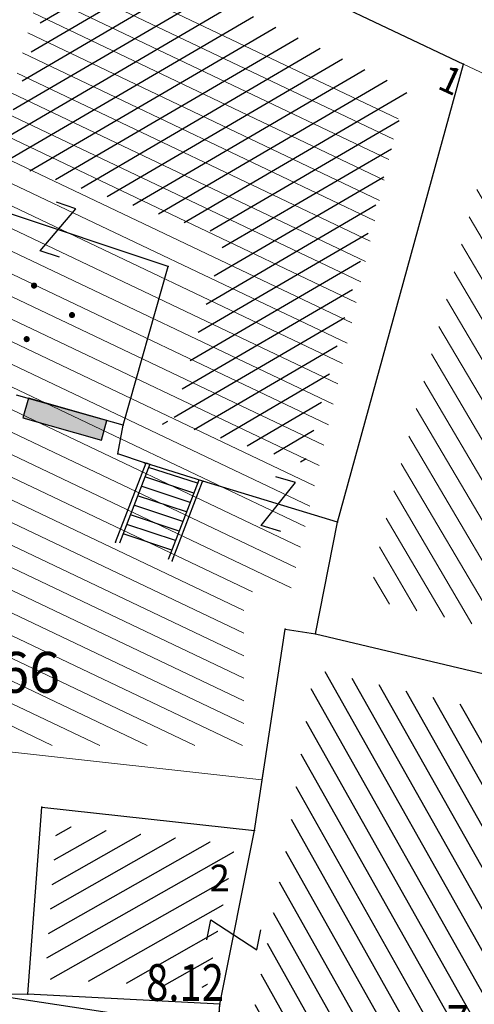
# Model space of a CAD drawing. Units: metres. Extents: x 6567987 to 6571835, y 4681226 to 4683161.
# Drawn here: x 6569419 to 6569430, y 4681904 to 4681928 of the extents above; entities that cross this region are included whole.
import ezdxf
from ezdxf.enums import TextEntityAlignment as Align

# ---------------------------------------------------------------- set-up
doc = ezdxf.new("R2010")
doc.units = ezdxf.units.M
doc.header["$MEASUREMENT"] = 0
for name, color, linetype in [('01-Geodetska osnova', 7, 'Continuous'), ('1-katastar-PARCELE_GRANICE', 7, 'Continuous'), ('D_TACKE', 1, 'Continuous'), ('OGRADE', 250, 'Continuous'), ('PARCELE_GRANICE', 134, 'Continuous'), ('PARCELE_OZNAKE', 2, 'Continuous'), ('STEPENICE', 254, 'Continuous'), ('T_KLJUC', 250, 'Continuous'), ('terasa', 7, 'Continuous'), ('ZGR_DETALJI', 8, 'Continuous'), ('ZGR_STAMBENE_GRANICE', 5, 'Continuous'), ('ZGR_STAMBENE_OZNAKE', 1, 'Continuous')]:
    doc.layers.add(name, color=color, linetype=linetype)
doc.layers.add('hatch conservation are', color=1, linetype='Continuous', lineweight=9)
doc.layers.add('katastarska podloga budva', color=251, linetype='Continuous', lineweight=13)
doc.styles.add('DETAC', font='txt.shx', dxfattribs={"width": 0.8})
doc.styles.add('OZNP', font='simplex.shx', dxfattribs={"oblique": 29.793804})
doc.styles.add('SIM', font='SIMPLEX.shx')
pattern_1 = [(209.512642655, (0, 0), (0.24630779864, -0.435123509282), [])]
pattern_2 = [(119.403752379, (0, 0), (-0.435590829648, -0.245480404772), [])]

# ---------------------------------------------------------------- blocks, each defined once
blk = doc.blocks.new('TK97_1')
for p, q in [((0.5, 1.25), (-0.5, -1.25)), ((-0.5, 1.25), (0.5, 1.25)), ((-0.5, -1.25), (0.5, -1.25))]:
    blk.add_line(p, q)
blk = doc.blocks.new('PIK01')
h = blk.add_hatch(color=256)
edge = h.paths.add_edge_path()
edge.add_arc((0, 0), 0.05, 0, 360)
blk.add_point((0, 0))
blk = doc.blocks.new('TACKA')
at = {"color": 0, "linetype": 'ByBlock'}
blk.add_blockref('PIK01', (0, 0), dxfattribs=at)
at = {"color": 0, "linetype": 'ByBlock', "style": 'DETAC', "width": 0.8}
for tag, p in [('IMTAC', (0.575, 0.685)), ('KOTAC', (0.575, -0.691))]:
    blk.add_attdef(tag, text='', height=1, dxfattribs=at).set_placement(p, align=Align.MIDDLE_LEFT)
at = {"color": 0, "linetype": 'ByBlock', "style": 'DETAC', "width": 0.8, "flags": 1}
blk.add_attdef('OPTAC', text='', height=1, dxfattribs=at).set_placement((-0.411, -0.003), align=Align.MIDDLE_RIGHT)
blk = doc.blocks.new('PIKIR')
at = {"const_width": 0.15, "flags": 128}
blk.add_lwpolyline([(-0.07, 0, 1), (0.08, 0, 1)], format="xyb", close=True, dxfattribs=at)
blk = doc.blocks.new('TK307A')
for p, q in [((0.5, 2), (-0.5, 2)), ((-0.5, 2), (-0.5, -2)), ((0.5, -2), (0.5, 2)), ((-0.5, -2), (0.5, -2))]:
    blk.add_line(p, q)
for points in [[(-0.5, 2), (0.5, 2), (0, 0)], [(0.5, 2), (0.5, -2), (-0.5, -2), (-0.5, 2)], [(0.5, -2), (-0.5, -2), (0, 0)]]:
    blk.add_solid(points)

msp = doc.modelspace()

# ---------------------------------------------------------------- hatches: boundary and pattern name
at = {"layer": 'hatch conservation are'}
h = msp.add_hatch(dxfattribs=at)
h.set_pattern_fill('ANSI31', color=256, scale=10)
h.set_pattern_definition([(45, (0, 0), (-0.88388347648, 0.88388347648), [])])
h.paths.add_polyline_path([(6569352.16, 4682038.99), (6569380.55, 4682037.41), (6569386.67, 4682037.21), (6569388.23, 4682037.15), (6569392.16, 4682035.33), (6569411.937, 4682032.256), (6569413.06, 4682034.57), (6569417.67, 4682033.9), (6569419.24, 4682039.27), (6569432.937, 4682036.879), (6569433.857, 4682047.482), (6569434.041, 4682050.617), (6569438.27, 4682088.541), (6569438.638, 4682092.045), (6569441.473, 4682121.53), (6569444.028, 4682153.81), (6569444.665, 4682161.846), (6569445.579, 4682173.392), (6569470.71, 4682161.054), (6569475.337, 4682158.792), (6569480.325, 4682156.144), (6569479.39, 4682153.56), (6569484.67, 4682149.53), (6569484.036, 4682142.711), (6569483.29, 4682134.55), (6569481.656, 4682121.74), (6569482.32, 4682121.69), (6569482.018, 4682119.112), (6569481.55, 4682118.96), (6569481.04, 4682115.94), (6569479.51, 4682103.01), (6569479.3, 4682100.12), (6569478.12, 4682080.61), (6569477.86, 4682061.19), (6569477.97, 4682058.5), (6569478.27, 4682043.81), (6569479.24, 4682034.304), (6569600.57, 4681990.5), (6569641.44, 4682042.31), (6569652.42, 4682033.89), (6569707.53, 4682040.75), (6569712.33, 4682001.92), (6569657.601, 4681988.461), (6569658.164, 4681984.958), (6569658.54, 4681981.21), (6569687.161, 4681984.902), (6569606.25, 4681760.981), (6569553.419, 4681747.321), (6569514.902, 4681761.227), (6569508.29, 4681775.426), (6569498.448, 4681788.201), (6569486.446, 4681796.329), (6569475.224, 4681792.224), (6569465.59, 4681799.75), (6569459.435, 4681810.219), (6569474.635, 4681853.354), (6569475.101, 4681854.721), (6569475.343, 4681857.501), (6569474.592, 4681865.036), (6569473.519, 4681868.583), (6569469.865, 4681877.012), (6569469.023, 4681878.509), (6569467.319, 4681880.133), (6569462.623, 4681883.485), (6569460.572, 4681885.565), (6569458.682, 4681887.027), (6569450.136, 4681892.356), (6569441.862, 4681898.073), (6569434.143, 4681899.865), (6569432.125, 4681900.044), (6569423.887, 4681901.773), (6569412.512, 4681901.272), (6569412.682, 4681899.774), (6569407.745, 4681898.91), (6569407.535, 4681898.187), (6569402.59, 4681898.81), (6569402.673, 4681899.872), (6569376.58, 4681897.18), (6569375.08, 4681906.2), (6569377.15, 4681906.413), (6569375.55, 4681920.84), (6569367.098, 4681919.938), (6569365.54, 4681934.848), (6569320.442, 4681930.259), (6569319.99, 4681933.95), (6569319.11, 4681933.88), (6569317.61, 4681935.73), (6569317.38, 4681938.63), (6569318.3, 4681940.75), (6569319.18, 4681940.82), (6569319.06, 4681943), (6569320.15, 4681943.08), (6569316.37, 4681976.02), (6569329.53, 4681978.02), (6569329.17, 4681981.46), (6569319.09, 4681980.48), (6569317.52, 4681993.77), (6569324.17, 4681992.97), (6569326.46, 4682034.64), (6569343.71, 4682038.84)])
h.paths.add_polyline_path([(6569590.06, 4681811.66), (6569586.02, 4681786.46), (6569596.45, 4681786.61), (6569596.25, 4681784.797), (6569594.79, 4681774.09), (6569594.19, 4681771.77), (6569591.9, 4681769.71), (6569588.68, 4681768.88), (6569584.75, 4681768.43), (6569584.37, 4681769.19), (6569573.55, 4681765.63), (6569567.92, 4681765.36), (6569561.45, 4681762.34), (6569558.338, 4681762.3), (6569556.986, 4681762.4), (6569540.59, 4681763.99), (6569539.2, 4681763.73), (6569537.32, 4681763.66), (6569534.24, 4681761.84), (6569532.13, 4681761.58), (6569530.58, 4681761.68), (6569528.08, 4681760.36), (6569524.22, 4681762.07), (6569523.05, 4681762.14), (6569520.71, 4681764.48), (6569518.76, 4681766.92), (6569515.98, 4681772.39), (6569511.45, 4681781.35), (6569510.69, 4681784.28), (6569508.46, 4681784.63), (6569506.28, 4681787.97), (6569505.49, 4681791.25), (6569505.46, 4681792.82), (6569500.05, 4681799.93), (6569498.75, 4681801.33), (6569497.06, 4681803.17), (6569493, 4681806.16), (6569490.77, 4681806.47), (6569486.778, 4681806.497), (6569482.94, 4681803.91), (6569475.77, 4681804.611), (6569473.12, 4681804.87), (6569471.08, 4681805.24), (6569468.53, 4681804.27), (6569466.84, 4681804.39), (6569464.66, 4681805.98), (6569463.89, 4681807.16), (6569464.34, 4681811.81), (6569464.81, 4681814.13), (6569466.13, 4681820.96), (6569464.4, 4681822.09), (6569465.97, 4681825.6), (6569466.78, 4681825.48), (6569467.15, 4681826.68), (6569472.46, 4681842.39), (6569475.5, 4681851.24), (6569476.58, 4681854.41), (6569476.85, 4681857.51), (6569476.07, 4681865.33), (6569474.93, 4681869.1), (6569471.21, 4681877.68), (6569470.22, 4681879.44), (6569468.28, 4681881.29), (6569463.6, 4681884.63), (6569461.57, 4681886.69), (6569459.54, 4681888.26), (6569450.96, 4681893.61), (6569442.48, 4681899.47), (6569434.38, 4681901.35), (6569432.346, 4681901.53), (6569424.01, 4681903.28), (6569410.84, 4681902.7), (6569411.032, 4681901.008), (6569409.5, 4681900.74), (6569409.84, 4681903.31), (6569409.28, 4681903.93), (6569411.23, 4681915.19), (6569409.6, 4681915.88), (6569408.14, 4681917.13), (6569407.47, 4681918.39), (6569407.22, 4681920.47), (6569408.01, 4681922.63), (6569410.2, 4681924.19), (6569413.21, 4681924.41), (6569414.32, 4681924.27), (6569418.81, 4681937.9), (6569422.87, 4681951.54), (6569430.99, 4681978.84), (6569429.36, 4681979.46), (6569427.69, 4681980.47), (6569426.82, 4681982.23), (6569426.71, 4681983.966), (6569427.02, 4681985.61), (6569428.37, 4681987.46), (6569430.42, 4681988.71), (6569431.88, 4681988.89), (6569433.37, 4681988.79), (6569434.8, 4681988.03), (6569436.47, 4681986.02), (6569437.1, 4681983.56), (6569436.65, 4681981.41), (6569467.85, 4681975.01), (6569474.25, 4681982.22), (6569477.87, 4681987.24), (6569478.5, 4681987.14), (6569479.76, 4681988.27), (6569480.42, 4681989.35), (6569481.59, 4681989.14), (6569485.09, 4681993.33), (6569487.84, 4681996.92), (6569487.25, 4681997.32), (6569487.95, 4681999.35), (6569488.73, 4681999.54), (6569491.25, 4682002.06), (6569496.32, 4681998.67), (6569508.85, 4681991.33), (6569511.24, 4681989.9), (6569517.23, 4681987.76), (6569518.7, 4681990.35), (6569524.12, 4681987.76), (6569536.1, 4681981.45), (6569538.33, 4681980.38), (6569544.34, 4681977.85), (6569547.6, 4681981.91), (6569551.27, 4681981.71), (6569563.3, 4681976.46), (6569571.16, 4681973.37), (6569583.51, 4681967.07), (6569593.53, 4681962.06), (6569595.03, 4681961.22), (6569598.29, 4681959.17), (6569600.62, 4681956.62), (6569605.35, 4681950.46), (6569608.01, 4681951.41), (6569610.38, 4681951.72), (6569621.18, 4681950.03), (6569622.327, 4681949.87), (6569628.13, 4681947.64), (6569629.67, 4681945.7), (6569630.04, 4681940.2), (6569628.89, 4681939.16), (6569619.955, 4681939.327), (6569615.35, 4681922.79), (6569609.8, 4681903.85), (6569604.89, 4681887.05), (6569599.42, 4681868.63), (6569598.62, 4681865.1), (6569596.82, 4681853.98), (6569593.84, 4681835.45)], flags=16)
at = {"layer": 'katastarska podloga budva', "lineweight": 13}
h = msp.add_hatch(dxfattribs=at)
h.set_pattern_fill('U', color=256, scale=0.5, angle=334.5821, style=0, pattern_type=0)
h.set_pattern_definition([(334.582060844, (0, 0), (0.214608972122, 0.45160047507), [])])
h.paths.add_polyline_path([(6569420.026, 4681930.059), (6569428.518, 4681926.212), (6569425.804, 4681914.319), (6569424.665, 4681914.319), (6569424.665, 4681910.559), (6569417.837, 4681910.559), (6569417.837, 4681906.887), (6569413.284, 4681906.887), (6569415.298, 4681918.517), (6569417.487, 4681920.965), (6569419.938, 4681930.147), (6569419.938, 4681930.147), (6569420.026, 4681930.059)], flags=0)
at = {"layer": 'katastarska podloga budva'}
h = msp.add_hatch(dxfattribs=at)
h.set_pattern_fill('U', color=256, scale=0.5, angle=120.5113, style=0, pattern_type=0)
h.set_pattern_definition([(120.511277032, (0, 0), (-0.430764624687, -0.253853970066), [])])
h.paths.add_polyline_path([(6569428.056, 4681915.773), (6569430.781, 4681925.652), (6569436.479, 4681923.015), (6569434.826, 4681918.401), (6569433.468, 4681912.779), (6569427.738, 4681914.137)])
h = msp.add_hatch(dxfattribs=at)
h.set_pattern_fill('U', color=256, scale=0.5, angle=119.4038, style=0, pattern_type=0)
h.set_pattern_definition(pattern_2)
h.paths.add_polyline_path([(6569431.623, 4681902.39), (6569431.643, 4681902.547), (6569424.91, 4681903.955), (6569424.921, 4681904.109), (6569425.767, 4681908.336), (6569426.393, 4681912.431), (6569426.252, 4681912.455), (6569433.309, 4681910.783)])
h = msp.add_hatch(dxfattribs=at)
h.set_pattern_fill('U', color=256, scale=0.5, angle=209.5126, style=0, pattern_type=0)
h.set_pattern_definition(pattern_1)
h.paths.add_polyline_path([(6569423.756, 4681904.638), (6569419.798, 4681904.843), (6569420.076, 4681908.607), (6569424.456, 4681908.135)])
at = {"layer": 'ZGR_STAMBENE_GRANICE', "true_color": 0x000000}
h = msp.add_hatch(dxfattribs=at)
h.set_pattern_fill('U', color=18, scale=0.5, angle=210.2609, style=0, pattern_type=0)
h.set_pattern_definition([(210.260920442, (0, 0), (0.251969306463, -0.431869735685), [])])
h.paths.add_polyline_path([(6569423.996, 4681918.126), (6569422.593, 4681918.571), (6569422.829, 4681918.136), (6569424.216, 4681923.033), (6569418.629, 4681924.894), (6569420.383, 4681930.536), (6569421.882, 4681929.824), (6569422.708, 4681929.457), (6569428.68, 4681926.613), (6569426.16, 4681917.474)])
h = msp.add_hatch(dxfattribs=at)
h.set_pattern_fill('U', color=18, scale=0.5, angle=119.4038, style=0, pattern_type=0)
h.set_pattern_definition(pattern_2)
h.paths.add_polyline_path([(6569431.623, 4681902.39), (6569431.643, 4681902.547), (6569424.91, 4681903.955), (6569424.921, 4681904.109), (6569425.767, 4681908.336), (6569426.393, 4681912.431), (6569426.252, 4681912.455), (6569433.309, 4681910.783)])
h = msp.add_hatch(dxfattribs=at)
h.set_pattern_fill('U', color=18, scale=0.5, angle=209.5126, style=0, pattern_type=0)
h.set_pattern_definition(pattern_1)
h.paths.add_polyline_path([(6569423.756, 4681904.638), (6569419.798, 4681904.843), (6569420.076, 4681908.607), (6569424.456, 4681908.135)])

# ---------------------------------------------------------------- linework, layer by layer
at = {"color": 18, "ltscale": 0.5, "true_color": 0x000000}
msp.add_lwpolyline([(6569287.58, 4681849.588), (6569314.576, 4681872.345), (6569323.187, 4681886.48), (6569331.625, 4681895.771), (6569409.925, 4681905.76), (6569423.841, 4681903.641), (6569441.618, 4681900), (6569470.481, 4681880.334), (6569477.513, 4681856.841)], dxfattribs=at)
at = {"layer": '1-katastar-PARCELE_GRANICE', "linetype": 'Continuous', "lineweight": 0}
for p, q in [((6569423.19, 4681930.5), (6569430.05, 4681927.24)), ((6569423.19, 4681930.5), (6569430.05, 4681927.24)), ((6569426.96, 4681916.03), (6569430.05, 4681927.24)), ((6569426.96, 4681916.03), (6569430.05, 4681927.24)), ((6569430.05, 4681927.24), (6569437.89, 4681923.61)), ((6569430.05, 4681927.24), (6569437.89, 4681923.61)), ((6569426.42, 4681913.29), (6569426.96, 4681916.03)), ((6569426.42, 4681913.29), (6569426.96, 4681916.03)), ((6569424.93, 4681908.48), (6569425.68, 4681913.41)), ((6569424.93, 4681908.48), (6569425.68, 4681913.41)), ((6569425.68, 4681913.41), (6569426.42, 4681913.29)), ((6569425.68, 4681913.41), (6569426.42, 4681913.29)), ((6569426.42, 4681913.29), (6569434.3, 4681911.42)), ((6569426.42, 4681913.29), (6569434.3, 4681911.42)), ((6569419.37, 4681904.47), (6569419.71, 4681909.05)), ((6569419.37, 4681904.47), (6569419.71, 4681909.05)), ((6569419.71, 4681909.05), (6569424.93, 4681908.48)), ((6569419.71, 4681909.05), (6569424.93, 4681908.48)), ((6569419.37, 4681904.47), (6569411.67, 4681904.34)), ((6569419.37, 4681904.47), (6569411.67, 4681904.34)), ((6569424.08, 4681904.22), (6569419.37, 4681904.47)), ((6569424.08, 4681904.22), (6569419.37, 4681904.47)), ((6569424.01, 4681903.28), (6569424.08, 4681904.22)), ((6569424.01, 4681903.28), (6569424.08, 4681904.22))]:
    msp.add_line(p, q, dxfattribs=at)
at = {"layer": 'D_TACKE', "color": 18, "true_color": 0x000000}
for p in [(6569430.05, 4681927.24), (6569422.81, 4681922.29), (6569421.71, 4681918.4), (6569421.58, 4681917.7), (6569422.23, 4681917.48), (6569423.66, 4681917.03), (6569426.96, 4681916.03), (6569421.52, 4681915.54), (6569422.91, 4681915.08), (6569425.68, 4681913.41), (6569426.42, 4681913.29), (6569419.71, 4681909.05), (6569424.93, 4681908.48), (6569419.37, 4681904.47), (6569424.08, 4681904.22)]:
    msp.add_point(p, dxfattribs=at)
at = {"layer": 'katastarska podloga budva'}
for p, q in [((6569423.19, 4681930.5), (6569430.05, 4681927.24)), ((6569423.19, 4681930.5), (6569430.05, 4681927.24)), ((6569426.96, 4681916.03), (6569430.05, 4681927.24)), ((6569426.96, 4681916.03), (6569430.05, 4681927.24)), ((6569430.05, 4681927.24), (6569426.96, 4681916.03)), ((6569430.05, 4681927.24), (6569437.89, 4681923.61)), ((6569430.05, 4681927.24), (6569437.89, 4681923.61)), ((6569426.96, 4681916.03), (6569426.42, 4681913.29)), ((6569426.42, 4681913.29), (6569426.96, 4681916.03)), ((6569426.96, 4681916.03), (6569426.42, 4681913.29)), ((6569425.68, 4681913.41), (6569425.11, 4681909.72)), ((6569425.68, 4681913.41), (6569425.11, 4681909.72)), ((6569425.68, 4681913.41), (6569425.11, 4681909.72)), ((6569426.42, 4681913.29), (6569425.68, 4681913.41)), ((6569426.42, 4681913.29), (6569425.68, 4681913.41)), ((6569425.68, 4681913.41), (6569426.42, 4681913.29)), ((6569426.42, 4681913.29), (6569434.3, 4681911.42)), ((6569426.42, 4681913.29), (6569434.3, 4681911.42)), ((6569418.85, 4681910.41), (6569425.11, 4681909.72)), ((6569425.11, 4681909.72), (6569424.93, 4681908.48)), ((6569425.11, 4681909.72), (6569424.93, 4681908.48)), ((6569419.37, 4681904.47), (6569419.71, 4681909.05)), ((6569419.37, 4681904.47), (6569419.71, 4681909.05)), ((6569419.71, 4681909.05), (6569424.93, 4681908.48)), ((6569419.71, 4681909.05), (6569424.93, 4681908.48)), ((6569424.08, 4681904.22), (6569424.93, 4681908.48)), ((6569419.37, 4681904.47), (6569411.67, 4681904.34)), ((6569424.08, 4681904.22), (6569419.37, 4681904.47)), ((6569424.08, 4681904.22), (6569419.37, 4681904.47)), ((6569424.01, 4681903.28), (6569424.08, 4681904.22)), ((6569424.08, 4681904.22), (6569424.01, 4681903.28))]:
    msp.add_line(p, q, dxfattribs=at)
for p in [(6569430.05, 4681927.24), (6569426.96, 4681916.03), (6569425.68, 4681913.41), (6569426.42, 4681913.29), (6569425.11, 4681909.72), (6569419.71, 4681909.05), (6569424.93, 4681908.48), (6569419.37, 4681904.47), (6569424.08, 4681904.22)]:
    msp.add_point(p, dxfattribs=at)
at = {"layer": 'PARCELE_GRANICE', "color": 18, "true_color": 0x000000}
for p, q in [((6569423.19, 4681930.5), (6569430.05, 4681927.24)), ((6569426.96, 4681916.03), (6569430.05, 4681927.24)), ((6569426.42, 4681913.29), (6569426.96, 4681916.03)), ((6569424.93, 4681908.48), (6569425.68, 4681913.41)), ((6569425.68, 4681913.41), (6569426.42, 4681913.29)), ((6569426.42, 4681913.29), (6569434.3, 4681911.42)), ((6569419.37, 4681904.47), (6569419.71, 4681909.05)), ((6569419.71, 4681909.05), (6569424.93, 4681908.48)), ((6569419.37, 4681904.47), (6569411.67, 4681904.34)), ((6569424.08, 4681904.22), (6569419.37, 4681904.47)), ((6569424.01, 4681903.28), (6569424.08, 4681904.22))]:
    msp.add_line(p, q, dxfattribs=at)
at = {"layer": 'STEPENICE', "color": 18, "true_color": 0x000000}
for p, q in [((6569421.52, 4681915.54), (6569422.27, 4681917.48)), ((6569422.36, 4681917.45), (6569421.62, 4681915.51)), ((6569422.27, 4681917.48), (6569422.36, 4681917.45)), ((6569423.53, 4681916.98), (6569422.33, 4681917.37)), ((6569423.44, 4681916.74), (6569422.24, 4681917.14)), ((6569423.56, 4681917.06), (6569422.81, 4681915.11)), ((6569423.35, 4681916.51), (6569422.15, 4681916.91)), ((6569422.91, 4681915.08), (6569423.65, 4681917.02)), ((6569423.26, 4681916.28), (6569422.06, 4681916.67)), ((6569423.17, 4681916.04), (6569421.97, 4681916.44)), ((6569423.08, 4681915.81), (6569421.89, 4681916.21)), ((6569422.99, 4681915.58), (6569421.8, 4681915.97)), ((6569422.9, 4681915.34), (6569421.71, 4681915.74))]:
    msp.add_line(p, q, dxfattribs=at)
at = {"layer": 'ZGR_DETALJI', "color": 18, "true_color": 0x000000}
msp.add_line((6569421.71, 4681918.4), (6569419.09, 4681919.14), dxfattribs=at)
at = {"layer": 'ZGR_STAMBENE_GRANICE', "color": 18, "true_color": 0x000000}
for p, q in [((6569423.19, 4681930.5), (6569430.05, 4681927.24)), ((6569426.96, 4681916.03), (6569430.05, 4681927.24)), ((6569422.81, 4681922.29), (6569417.2, 4681924.16)), ((6569421.71, 4681918.4), (6569422.81, 4681922.29)), ((6569421.58, 4681917.7), (6569421.71, 4681918.4)), ((6569422.23, 4681917.48), (6569421.58, 4681917.7)), ((6569423.66, 4681917.03), (6569422.23, 4681917.48)), ((6569426.96, 4681916.03), (6569423.66, 4681917.03)), ((6569426.42, 4681913.29), (6569426.96, 4681916.03)), ((6569424.93, 4681908.48), (6569425.68, 4681913.41)), ((6569425.68, 4681913.41), (6569426.42, 4681913.29)), ((6569426.42, 4681913.29), (6569434.3, 4681911.42)), ((6569419.37, 4681904.47), (6569419.71, 4681909.05)), ((6569419.71, 4681909.05), (6569424.93, 4681908.48)), ((6569424.08, 4681904.22), (6569424.93, 4681908.48)), ((6569424.08, 4681904.22), (6569419.37, 4681904.47)), ((6569424.01, 4681903.28), (6569424.08, 4681904.22))]:
    msp.add_line(p, q, dxfattribs=at)

# ---------------------------------------------------------------- block references
at = {"layer": '01-Geodetska osnova', "color": 18, "true_color": 0x000000}
ref = msp.add_blockref('TACKA', (6569423.841, 4681903.641), dxfattribs=at)
ref.add_attrib('KOTAC', '8.12', dxfattribs={"layer": '0', "color": 32, "linetype": 'ByBlock', "height": 0.9, "style": 'DETAC', "width": 0.8}).set_placement((6569422.27, 4681904.753), align=Align.MIDDLE_LEFT)
ref = msp.add_blockref('TACKA', (6569432.447, 4681901.932), dxfattribs=at)
ref.add_attrib('KOTAC', '7.46', dxfattribs={"layer": '0', "color": 32, "linetype": 'ByBlock', "height": 0.9, "style": 'DETAC', "width": 0.8}).set_placement((6569429.638, 4681903.755), align=Align.MIDDLE_LEFT)
at = {"layer": 'katastarska podloga budva', "xscale": 0.4999999999999996, "yscale": 0.4999999999999996, "rotation": 78.71593469994804}
msp.add_blockref('TK97_1', (6569424.42, 4681905.92), dxfattribs=at)
at = {"layer": 'OGRADE', "color": 18, "true_color": 0x000000, "xscale": 0.5000000002158896, "yscale": 0.5000000002158896, "rotation": 254.1264919612233}
msp.add_blockref('TK307A', (6569420.28, 4681918.55), dxfattribs=at)
at = {"layer": 'T_KLJUC', "color": 18, "true_color": 0x000000}
for p, xscale, yscale, rotation in [((6569420.11, 4681923.19), 0.5000000002381808, 0.5000000002381808, 161.5745274822207), ((6569425.51, 4681916.47), 0.5000000003775806, 0.5000000003775806, 163.2269432417886), ((6569424.42, 4681905.92), 0.5000000004411456, 0.5000000004411456, 78.71593468470402)]:
    msp.add_blockref('TK97_1', p, dxfattribs=dict(at, xscale=xscale, yscale=yscale, rotation=rotation))
at = {"layer": 'terasa', "color": 18, "true_color": 0x000000, "xscale": 0.5, "yscale": 0.5}
for p in [(6569419.52, 4681921.82), (6569420.45, 4681921.1), (6569419.34, 4681920.51)]:
    msp.add_blockref('PIKIR', p, dxfattribs=at)

# ---------------------------------------------------------------- texts
at = {"layer": 'PARCELE_OZNAKE', "color": 18, "true_color": 0x000000, "style": 'OZNP', "oblique": 29.7938}
msp.add_text('2666', height=1, dxfattribs=at).set_placement((6569417.13, 4681911.85))
at = {"layer": 'ZGR_STAMBENE_OZNAKE', "color": 18, "true_color": 0x000000, "style": 'SIM'}
msp.add_text('1', height=0.65, rotation=335.2497, dxfattribs=at).set_placement((6569429.38, 4681926.66))
msp.add_text('2', height=0.65, dxfattribs=at).set_placement((6569423.83, 4681906.99))

doc.saveas('drawing.dxf')
